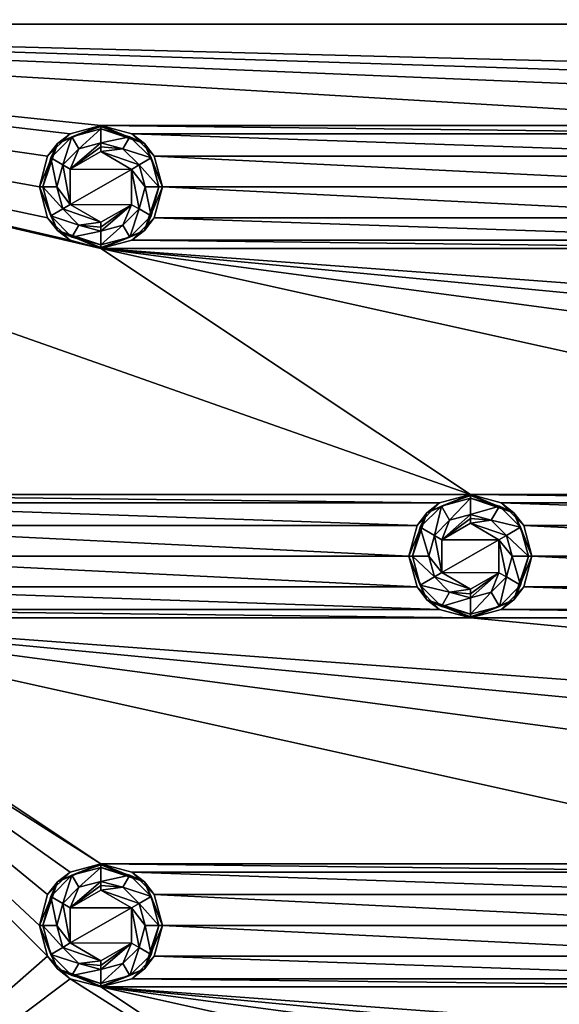
# Model space of a CAD drawing. Units: millimetres. Extents: x -99 to 99, y -150 to 150.
# Drawn here: x -63 to -41, y -78 to -38 of the extents above; entities that cross this region are included whole.
import ezdxf

# ---------------------------------------------------------------- set-up
doc = ezdxf.new("R2010")
doc.units = ezdxf.units.MM
doc.header["$LTSCALE"] = 21.359881
for name, color, linetype in [('172', 7, 'CONTINUOUS'), ('173', 7, 'CONTINUOUS'), ('174', 7, 'CONTINUOUS'), ('175', 7, 'CONTINUOUS'), ('176', 7, 'CONTINUOUS'), ('177', 7, 'CONTINUOUS'), ('178', 7, 'CONTINUOUS'), ('179', 7, 'CONTINUOUS'), ('180', 7, 'CONTINUOUS'), ('451', 7, 'CONTINUOUS'), ('452', 7, 'CONTINUOUS'), ('453', 7, 'CONTINUOUS'), ('454', 7, 'CONTINUOUS'), ('455', 7, 'CONTINUOUS'), ('456', 7, 'CONTINUOUS'), ('457', 7, 'CONTINUOUS'), ('458', 7, 'CONTINUOUS'), ('459', 7, 'CONTINUOUS'), ('460', 7, 'CONTINUOUS'), ('461', 7, 'CONTINUOUS'), ('462', 7, 'CONTINUOUS'), ('463', 7, 'CONTINUOUS'), ('464', 7, 'CONTINUOUS'), ('465', 7, 'CONTINUOUS'), ('466', 7, 'CONTINUOUS'), ('467', 7, 'CONTINUOUS'), ('468', 7, 'CONTINUOUS'), ('811', 7, 'CONTINUOUS'), ('832', 7, 'CONTINUOUS')]:
    doc.layers.add(name, color=color, linetype=linetype)

msp = doc.modelspace()

# ---------------------------------------------------------------- linework, layer by layer
at = {"layer": '172', "linetype": 'Continuous'}
for points in [[(-46.25, -57.836, -0.5), (-45, -57.5, -0.5), (-46.768, -58.232, -1.736), (-46.25, -57.836, -0.5)], [(-46.768, -58.232, -1.736), (-45, -57.5, -0.5), (-45, -57.5, -1.736), (-46.768, -58.232, -1.736)], [(-47.165, -58.75, -0.5), (-46.25, -57.836, -0.5), (-46.768, -58.232, -1.736), (-47.165, -58.75, -0.5)], [(-47.5, -60, -1.736), (-47.165, -58.75, -0.5), (-46.768, -58.232, -1.736), (-47.5, -60, -1.736)], [(-47.499, -60, -0.5), (-47.165, -58.75, -0.5), (-47.5, -60, -1.736), (-47.499, -60, -0.5)], [(-46.768, -61.768, -1.736), (-47.499, -60, -0.5), (-47.5, -60, -1.736), (-46.768, -61.768, -1.736)], [(-47.165, -61.25, -0.5), (-47.499, -60, -0.5), (-46.768, -61.768, -1.736), (-47.165, -61.25, -0.5)], [(-46.25, -62.164, -0.5), (-47.165, -61.25, -0.5), (-46.768, -61.768, -1.736), (-46.25, -62.164, -0.5)], [(-45, -62.5, -1.736), (-46.25, -62.164, -0.5), (-46.768, -61.768, -1.736), (-45, -62.5, -1.736)], [(-45, -62.5, -0.5), (-46.25, -62.164, -0.5), (-45, -62.5, -1.736), (-45, -62.5, -0.5)]]:
    msp.add_3dface(points, dxfattribs=at)
at = {"layer": '173', "linetype": 'Continuous'}
for points in [[(-45, -57.5, -0.5), (-43.75, -57.836, -0.5), (-45, -57.5, -1.736), (-45, -57.5, -0.5)], [(-45, -57.5, -1.736), (-43.75, -57.836, -0.5), (-43.232, -58.232, -1.736), (-45, -57.5, -1.736)], [(-43.75, -57.836, -0.5), (-42.835, -58.75, -0.5), (-43.232, -58.232, -1.736), (-43.75, -57.836, -0.5)], [(-42.835, -58.75, -0.5), (-42.501, -60, -0.5), (-43.232, -58.232, -1.736), (-42.835, -58.75, -0.5)], [(-43.232, -58.232, -1.736), (-42.501, -60, -0.5), (-42.5, -60, -1.736), (-43.232, -58.232, -1.736)], [(-42.5, -60, -1.736), (-42.835, -61.25, -0.5), (-43.232, -61.768, -1.736), (-42.5, -60, -1.736)], [(-42.501, -60, -0.5), (-42.835, -61.25, -0.5), (-42.5, -60, -1.736), (-42.501, -60, -0.5)], [(-42.835, -61.25, -0.5), (-43.75, -62.164, -0.5), (-43.232, -61.768, -1.736), (-42.835, -61.25, -0.5)], [(-43.75, -62.164, -0.5), (-45, -62.5, -0.5), (-43.232, -61.768, -1.736), (-43.75, -62.164, -0.5)], [(-45, -62.5, -0.5), (-45, -62.5, -1.736), (-43.232, -61.768, -1.736), (-45, -62.5, -0.5)]]:
    msp.add_3dface(points, dxfattribs=at)
at = {"layer": '174', "linetype": 'Continuous'}
for points in [[(-45, -57.5, -1.736), (-43.232, -58.232, -1.736), (-45, -57.538, -1.928), (-45, -57.5, -1.736)], [(-45, -57.538, -1.928), (-43.232, -58.232, -1.736), (-45, -57.646, -2.09), (-45, -57.538, -1.928)], [(-45, -57.646, -2.09), (-43.232, -58.232, -1.736), (-43.823, -57.962, -2.09), (-45, -57.646, -2.09)], [(-43.823, -57.962, -2.09), (-43.232, -58.232, -1.736), (-42.962, -58.823, -2.09), (-43.823, -57.962, -2.09)], [(-43.232, -58.232, -1.736), (-42.5, -60, -1.736), (-42.962, -58.823, -2.09), (-43.232, -58.232, -1.736)], [(-42.962, -58.823, -2.09), (-42.5, -60, -1.736), (-42.646, -60, -2.09), (-42.962, -58.823, -2.09)], [(-42.5, -60, -1.736), (-43.232, -61.768, -1.736), (-42.646, -60, -2.09), (-42.5, -60, -1.736)], [(-42.646, -60, -2.09), (-43.232, -61.768, -1.736), (-42.962, -61.177, -2.09), (-42.646, -60, -2.09)], [(-42.962, -61.177, -2.09), (-43.232, -61.768, -1.736), (-43.823, -62.038, -2.09), (-42.962, -61.177, -2.09)], [(-43.232, -61.768, -1.736), (-45, -62.5, -1.736), (-43.823, -62.038, -2.09), (-43.232, -61.768, -1.736)], [(-43.823, -62.038, -2.09), (-45, -62.5, -1.736), (-45, -62.462, -1.928), (-43.823, -62.038, -2.09)], [(-45, -62.354, -2.09), (-43.823, -62.038, -2.09), (-45, -62.462, -1.928), (-45, -62.354, -2.09)]]:
    msp.add_3dface(points, dxfattribs=at)
at = {"layer": '175', "linetype": 'Continuous'}
for points in [[(-46.768, -58.232, -1.736), (-45, -57.5, -1.736), (-46.177, -57.962, -2.09), (-46.768, -58.232, -1.736)], [(-45, -57.5, -1.736), (-45, -57.538, -1.928), (-46.177, -57.962, -2.09), (-45, -57.5, -1.736)], [(-45, -57.538, -1.928), (-45, -57.646, -2.09), (-46.177, -57.962, -2.09), (-45, -57.538, -1.928)], [(-47.038, -58.823, -2.09), (-46.768, -58.232, -1.736), (-46.177, -57.962, -2.09), (-47.038, -58.823, -2.09)], [(-47.5, -60, -1.736), (-46.768, -58.232, -1.736), (-47.354, -60, -2.09), (-47.5, -60, -1.736)], [(-47.354, -60, -2.09), (-46.768, -58.232, -1.736), (-47.038, -58.823, -2.09), (-47.354, -60, -2.09)], [(-46.768, -61.768, -1.736), (-47.5, -60, -1.736), (-47.038, -61.177, -2.09), (-46.768, -61.768, -1.736)], [(-47.038, -61.177, -2.09), (-47.5, -60, -1.736), (-47.354, -60, -2.09), (-47.038, -61.177, -2.09)], [(-46.177, -62.038, -2.09), (-46.768, -61.768, -1.736), (-47.038, -61.177, -2.09), (-46.177, -62.038, -2.09)], [(-45, -62.5, -1.736), (-46.768, -61.768, -1.736), (-45, -62.462, -1.928), (-45, -62.5, -1.736)], [(-46.768, -61.768, -1.736), (-45, -62.354, -2.09), (-45, -62.462, -1.928), (-46.768, -61.768, -1.736)], [(-45, -62.354, -2.09), (-46.768, -61.768, -1.736), (-46.177, -62.038, -2.09), (-45, -62.354, -2.09)]]:
    msp.add_3dface(points, dxfattribs=at)
at = {"layer": '176', "linetype": 'Continuous'}
for points in [[(-47.038, -58.823, -2.09), (-46.177, -57.962, -2.09), (-46.463, -59.155, -2.754), (-47.038, -58.823, -2.09)], [(-46.463, -59.155, -2.754), (-46.177, -57.962, -2.09), (-45.845, -58.537, -2.754), (-46.463, -59.155, -2.754)], [(-46.177, -57.962, -2.09), (-45, -57.646, -2.09), (-45.845, -58.537, -2.754), (-46.177, -57.962, -2.09)], [(-45.845, -58.537, -2.754), (-45, -57.646, -2.09), (-45, -58.31, -2.754), (-45.845, -58.537, -2.754)], [(-47.354, -60, -2.09), (-47.038, -58.823, -2.09), (-46.69, -60, -2.754), (-47.354, -60, -2.09)], [(-46.69, -60, -2.754), (-47.038, -58.823, -2.09), (-46.463, -59.155, -2.754), (-46.69, -60, -2.754)], [(-47.038, -61.177, -2.09), (-47.354, -60, -2.09), (-46.463, -60.845, -2.754), (-47.038, -61.177, -2.09)], [(-46.463, -60.845, -2.754), (-47.354, -60, -2.09), (-46.69, -60, -2.754), (-46.463, -60.845, -2.754)], [(-45.845, -61.463, -2.754), (-47.038, -61.177, -2.09), (-46.463, -60.845, -2.754), (-45.845, -61.463, -2.754)], [(-46.177, -62.038, -2.09), (-47.038, -61.177, -2.09), (-45.845, -61.463, -2.754), (-46.177, -62.038, -2.09)], [(-45, -61.69, -2.754), (-46.177, -62.038, -2.09), (-45.845, -61.463, -2.754), (-45, -61.69, -2.754)], [(-45, -62.354, -2.09), (-46.177, -62.038, -2.09), (-45, -61.69, -2.754), (-45, -62.354, -2.09)]]:
    msp.add_3dface(points, dxfattribs=at)
at = {"layer": '177', "linetype": 'Continuous'}
for points in [[(-45, -57.646, -2.09), (-43.823, -57.962, -2.09), (-45, -58.31, -2.754), (-45, -57.646, -2.09)], [(-45, -58.31, -2.754), (-43.823, -57.962, -2.09), (-44.155, -58.537, -2.754), (-45, -58.31, -2.754)], [(-43.823, -57.962, -2.09), (-42.962, -58.823, -2.09), (-44.155, -58.537, -2.754), (-43.823, -57.962, -2.09)], [(-44.155, -58.537, -2.754), (-42.962, -58.823, -2.09), (-43.537, -59.155, -2.754), (-44.155, -58.537, -2.754)], [(-42.962, -58.823, -2.09), (-42.646, -60, -2.09), (-43.537, -59.155, -2.754), (-42.962, -58.823, -2.09)], [(-43.537, -59.155, -2.754), (-42.646, -60, -2.09), (-43.31, -60, -2.754), (-43.537, -59.155, -2.754)], [(-43.31, -60, -2.754), (-42.962, -61.177, -2.09), (-43.537, -60.845, -2.754), (-43.31, -60, -2.754)], [(-42.646, -60, -2.09), (-42.962, -61.177, -2.09), (-43.31, -60, -2.754), (-42.646, -60, -2.09)], [(-43.537, -60.845, -2.754), (-43.823, -62.038, -2.09), (-44.155, -61.463, -2.754), (-43.537, -60.845, -2.754)], [(-42.962, -61.177, -2.09), (-43.823, -62.038, -2.09), (-43.537, -60.845, -2.754), (-42.962, -61.177, -2.09)], [(-43.823, -62.038, -2.09), (-45, -62.354, -2.09), (-44.155, -61.463, -2.754), (-43.823, -62.038, -2.09)], [(-45, -62.354, -2.09), (-45, -61.69, -2.754), (-44.155, -61.463, -2.754), (-45, -62.354, -2.09)]]:
    msp.add_3dface(points, dxfattribs=at)
at = {"layer": '178', "linetype": 'Continuous'}
for points in [[(-45, -58.31, -2.754), (-44.155, -58.537, -2.754), (-45, -58.472, -2.862), (-45, -58.31, -2.754)], [(-45, -58.472, -2.862), (-44.155, -58.537, -2.754), (-45, -58.664, -2.9), (-45, -58.472, -2.862)], [(-44.155, -58.537, -2.754), (-43.537, -59.155, -2.754), (-45, -58.664, -2.9), (-44.155, -58.537, -2.754)], [(-45, -58.664, -2.9), (-43.537, -59.155, -2.754), (-43.839, -59.339, -2.9), (-45, -58.664, -2.9)], [(-43.537, -59.155, -2.754), (-43.31, -60, -2.754), (-43.839, -59.339, -2.9), (-43.537, -59.155, -2.754)], [(-43.839, -59.339, -2.9), (-43.537, -60.845, -2.754), (-43.844, -60.67, -2.9), (-43.839, -59.339, -2.9)], [(-43.31, -60, -2.754), (-43.537, -60.845, -2.754), (-43.839, -59.339, -2.9), (-43.31, -60, -2.754)], [(-44.155, -61.463, -2.754), (-45, -61.69, -2.754), (-43.844, -60.67, -2.9), (-44.155, -61.463, -2.754)], [(-43.844, -60.67, -2.9), (-45, -61.69, -2.754), (-45, -61.528, -2.862), (-43.844, -60.67, -2.9)], [(-45, -61.336, -2.9), (-43.844, -60.67, -2.9), (-45, -61.528, -2.862), (-45, -61.336, -2.9)], [(-43.537, -60.845, -2.754), (-44.155, -61.463, -2.754), (-43.844, -60.67, -2.9), (-43.537, -60.845, -2.754)]]:
    msp.add_3dface(points, dxfattribs=at)
at = {"layer": '179', "linetype": 'Continuous'}
for points in [[(-45.845, -58.537, -2.754), (-45, -58.31, -2.754), (-46.156, -59.33, -2.9), (-45.845, -58.537, -2.754)], [(-45, -58.31, -2.754), (-45, -58.472, -2.862), (-46.156, -59.33, -2.9), (-45, -58.31, -2.754)], [(-46.463, -59.155, -2.754), (-45.845, -58.537, -2.754), (-46.156, -59.33, -2.9), (-46.463, -59.155, -2.754)], [(-45, -58.472, -2.862), (-45, -58.664, -2.9), (-46.156, -59.33, -2.9), (-45, -58.472, -2.862)], [(-46.69, -60, -2.754), (-46.463, -59.155, -2.754), (-46.161, -60.661, -2.9), (-46.69, -60, -2.754)], [(-46.161, -60.661, -2.9), (-46.463, -59.155, -2.754), (-46.156, -59.33, -2.9), (-46.161, -60.661, -2.9)], [(-46.463, -60.845, -2.754), (-46.69, -60, -2.754), (-46.161, -60.661, -2.9), (-46.463, -60.845, -2.754)], [(-45, -61.336, -2.9), (-46.463, -60.845, -2.754), (-46.161, -60.661, -2.9), (-45, -61.336, -2.9)], [(-45.845, -61.463, -2.754), (-46.463, -60.845, -2.754), (-45, -61.336, -2.9), (-45.845, -61.463, -2.754)], [(-45.845, -61.463, -2.754), (-45, -61.336, -2.9), (-45, -61.528, -2.862), (-45.845, -61.463, -2.754)], [(-45, -61.69, -2.754), (-45.845, -61.463, -2.754), (-45, -61.528, -2.862), (-45, -61.69, -2.754)]]:
    msp.add_3dface(points, dxfattribs=at)
at = {"layer": '180', "linetype": 'Continuous'}
for points in [[(-45, -58.664, -2.9), (-43.839, -59.339, -2.9), (-46.156, -59.33, -2.9), (-45, -58.664, -2.9)], [(-43.839, -59.339, -2.9), (-46.161, -60.661, -2.9), (-46.156, -59.33, -2.9), (-43.839, -59.339, -2.9)], [(-43.839, -59.339, -2.9), (-43.844, -60.67, -2.9), (-46.161, -60.661, -2.9), (-43.839, -59.339, -2.9)], [(-43.844, -60.67, -2.9), (-45, -61.336, -2.9), (-46.161, -60.661, -2.9), (-43.844, -60.67, -2.9)]]:
    msp.add_3dface(points, dxfattribs=at)
at = {"layer": '451', "linetype": 'Continuous'}
for points in [[(-61.25, -42.836, -0.5), (-60, -42.5, -0.5), (-61.768, -43.232, -1.837), (-61.25, -42.836, -0.5)], [(-61.768, -43.232, -1.837), (-60, -42.5, -0.5), (-60, -42.5, -1.837), (-61.768, -43.232, -1.837)], [(-62.165, -43.75, -0.5), (-61.25, -42.836, -0.5), (-61.768, -43.232, -1.837), (-62.165, -43.75, -0.5)], [(-62.5, -45, -1.837), (-62.165, -43.75, -0.5), (-61.768, -43.232, -1.837), (-62.5, -45, -1.837)], [(-62.499, -45, -0.5), (-62.165, -43.75, -0.5), (-62.5, -45, -1.837), (-62.499, -45, -0.5)], [(-61.768, -46.768, -1.837), (-62.499, -45, -0.5), (-62.5, -45, -1.837), (-61.768, -46.768, -1.837)], [(-62.165, -46.25, -0.5), (-62.499, -45, -0.5), (-61.768, -46.768, -1.837), (-62.165, -46.25, -0.5)], [(-61.25, -47.164, -0.5), (-62.165, -46.25, -0.5), (-61.768, -46.768, -1.837), (-61.25, -47.164, -0.5)], [(-60, -47.5, -1.837), (-61.25, -47.164, -0.5), (-61.768, -46.768, -1.837), (-60, -47.5, -1.837)], [(-60, -47.5, -0.5), (-61.25, -47.164, -0.5), (-60, -47.5, -1.837), (-60, -47.5, -0.5)]]:
    msp.add_3dface(points, dxfattribs=at)
at = {"layer": '452', "linetype": 'Continuous'}
for points in [[(-60, -42.5, -0.5), (-58.75, -42.836, -0.5), (-60, -42.5, -1.837), (-60, -42.5, -0.5)], [(-60, -42.5, -1.837), (-58.75, -42.836, -0.5), (-58.232, -43.232, -1.837), (-60, -42.5, -1.837)], [(-58.75, -42.836, -0.5), (-57.835, -43.75, -0.5), (-58.232, -43.232, -1.837), (-58.75, -42.836, -0.5)], [(-57.835, -43.75, -0.5), (-57.501, -45, -0.5), (-58.232, -43.232, -1.837), (-57.835, -43.75, -0.5)], [(-58.232, -43.232, -1.837), (-57.501, -45, -0.5), (-57.5, -45, -1.837), (-58.232, -43.232, -1.837)], [(-57.5, -45, -1.837), (-57.835, -46.25, -0.5), (-58.232, -46.768, -1.837), (-57.5, -45, -1.837)], [(-57.501, -45, -0.5), (-57.835, -46.25, -0.5), (-57.5, -45, -1.837), (-57.501, -45, -0.5)], [(-57.835, -46.25, -0.5), (-58.75, -47.164, -0.5), (-58.232, -46.768, -1.837), (-57.835, -46.25, -0.5)], [(-58.75, -47.164, -0.5), (-60, -47.5, -0.5), (-58.232, -46.768, -1.837), (-58.75, -47.164, -0.5)], [(-60, -47.5, -0.5), (-60, -47.5, -1.837), (-58.232, -46.768, -1.837), (-60, -47.5, -0.5)]]:
    msp.add_3dface(points, dxfattribs=at)
at = {"layer": '453', "linetype": 'Continuous'}
for points in [[(-60, -42.5, -1.837), (-58.232, -43.232, -1.837), (-60, -42.538, -2.029), (-60, -42.5, -1.837)], [(-60, -42.538, -2.029), (-58.232, -43.232, -1.837), (-60, -42.646, -2.191), (-60, -42.538, -2.029)], [(-60, -42.646, -2.191), (-58.232, -43.232, -1.837), (-58.823, -42.962, -2.191), (-60, -42.646, -2.191)], [(-58.823, -42.962, -2.191), (-58.232, -43.232, -1.837), (-57.962, -43.823, -2.191), (-58.823, -42.962, -2.191)], [(-58.232, -43.232, -1.837), (-57.5, -45, -1.837), (-57.962, -43.823, -2.191), (-58.232, -43.232, -1.837)], [(-57.962, -43.823, -2.191), (-57.5, -45, -1.837), (-57.646, -45, -2.191), (-57.962, -43.823, -2.191)], [(-57.5, -45, -1.837), (-58.232, -46.768, -1.837), (-57.646, -45, -2.191), (-57.5, -45, -1.837)], [(-57.646, -45, -2.191), (-58.232, -46.768, -1.837), (-57.962, -46.177, -2.191), (-57.646, -45, -2.191)], [(-57.962, -46.177, -2.191), (-58.232, -46.768, -1.837), (-58.823, -47.038, -2.191), (-57.962, -46.177, -2.191)], [(-58.232, -46.768, -1.837), (-60, -47.5, -1.837), (-58.823, -47.038, -2.191), (-58.232, -46.768, -1.837)], [(-58.823, -47.038, -2.191), (-60, -47.5, -1.837), (-60, -47.462, -2.029), (-58.823, -47.038, -2.191)], [(-60, -47.354, -2.191), (-58.823, -47.038, -2.191), (-60, -47.462, -2.029), (-60, -47.354, -2.191)]]:
    msp.add_3dface(points, dxfattribs=at)
at = {"layer": '454', "linetype": 'Continuous'}
for points in [[(-61.768, -43.232, -1.837), (-60, -42.5, -1.837), (-61.177, -42.962, -2.191), (-61.768, -43.232, -1.837)], [(-60, -42.5, -1.837), (-60, -42.538, -2.029), (-61.177, -42.962, -2.191), (-60, -42.5, -1.837)], [(-60, -42.538, -2.029), (-60, -42.646, -2.191), (-61.177, -42.962, -2.191), (-60, -42.538, -2.029)], [(-62.038, -43.823, -2.191), (-61.768, -43.232, -1.837), (-61.177, -42.962, -2.191), (-62.038, -43.823, -2.191)], [(-62.5, -45, -1.837), (-61.768, -43.232, -1.837), (-62.354, -45, -2.191), (-62.5, -45, -1.837)], [(-62.354, -45, -2.191), (-61.768, -43.232, -1.837), (-62.038, -43.823, -2.191), (-62.354, -45, -2.191)], [(-61.768, -46.768, -1.837), (-62.5, -45, -1.837), (-62.038, -46.177, -2.191), (-61.768, -46.768, -1.837)], [(-62.038, -46.177, -2.191), (-62.5, -45, -1.837), (-62.354, -45, -2.191), (-62.038, -46.177, -2.191)], [(-61.177, -47.038, -2.191), (-61.768, -46.768, -1.837), (-62.038, -46.177, -2.191), (-61.177, -47.038, -2.191)], [(-60, -47.5, -1.837), (-61.768, -46.768, -1.837), (-60, -47.462, -2.029), (-60, -47.5, -1.837)], [(-61.768, -46.768, -1.837), (-60, -47.354, -2.191), (-60, -47.462, -2.029), (-61.768, -46.768, -1.837)], [(-60, -47.354, -2.191), (-61.768, -46.768, -1.837), (-61.177, -47.038, -2.191), (-60, -47.354, -2.191)]]:
    msp.add_3dface(points, dxfattribs=at)
at = {"layer": '455', "linetype": 'Continuous'}
for points in [[(-61.177, -42.962, -2.191), (-60, -42.646, -2.191), (-60.895, -43.449, -2.754), (-61.177, -42.962, -2.191)], [(-60.895, -43.449, -2.754), (-60, -42.646, -2.191), (-60, -43.209, -2.754), (-60.895, -43.449, -2.754)], [(-62.038, -43.823, -2.191), (-61.177, -42.962, -2.191), (-61.551, -44.105, -2.754), (-62.038, -43.823, -2.191)], [(-61.551, -44.105, -2.754), (-61.177, -42.962, -2.191), (-60.895, -43.449, -2.754), (-61.551, -44.105, -2.754)], [(-62.354, -45, -2.191), (-62.038, -43.823, -2.191), (-61.791, -45, -2.754), (-62.354, -45, -2.191)], [(-61.791, -45, -2.754), (-62.038, -43.823, -2.191), (-61.551, -44.105, -2.754), (-61.791, -45, -2.754)], [(-62.038, -46.177, -2.191), (-62.354, -45, -2.191), (-61.551, -45.895, -2.754), (-62.038, -46.177, -2.191)], [(-61.551, -45.895, -2.754), (-62.354, -45, -2.191), (-61.791, -45, -2.754), (-61.551, -45.895, -2.754)], [(-60.895, -46.551, -2.754), (-62.038, -46.177, -2.191), (-61.551, -45.895, -2.754), (-60.895, -46.551, -2.754)], [(-61.177, -47.038, -2.191), (-62.038, -46.177, -2.191), (-60.895, -46.551, -2.754), (-61.177, -47.038, -2.191)], [(-60, -46.791, -2.754), (-61.177, -47.038, -2.191), (-60.895, -46.551, -2.754), (-60, -46.791, -2.754)], [(-60, -47.354, -2.191), (-61.177, -47.038, -2.191), (-60, -46.791, -2.754), (-60, -47.354, -2.191)]]:
    msp.add_3dface(points, dxfattribs=at)
at = {"layer": '456', "linetype": 'Continuous'}
for points in [[(-60, -42.646, -2.191), (-58.823, -42.962, -2.191), (-60, -43.209, -2.754), (-60, -42.646, -2.191)], [(-60, -43.209, -2.754), (-58.823, -42.962, -2.191), (-59.105, -43.449, -2.754), (-60, -43.209, -2.754)], [(-58.823, -42.962, -2.191), (-57.962, -43.823, -2.191), (-59.105, -43.449, -2.754), (-58.823, -42.962, -2.191)], [(-59.105, -43.449, -2.754), (-57.962, -43.823, -2.191), (-58.449, -44.105, -2.754), (-59.105, -43.449, -2.754)], [(-57.962, -43.823, -2.191), (-57.646, -45, -2.191), (-58.449, -44.105, -2.754), (-57.962, -43.823, -2.191)], [(-58.449, -44.105, -2.754), (-57.646, -45, -2.191), (-58.209, -45, -2.754), (-58.449, -44.105, -2.754)], [(-58.209, -45, -2.754), (-57.962, -46.177, -2.191), (-58.449, -45.895, -2.754), (-58.209, -45, -2.754)], [(-57.646, -45, -2.191), (-57.962, -46.177, -2.191), (-58.209, -45, -2.754), (-57.646, -45, -2.191)], [(-58.449, -45.895, -2.754), (-58.823, -47.038, -2.191), (-59.105, -46.551, -2.754), (-58.449, -45.895, -2.754)], [(-57.962, -46.177, -2.191), (-58.823, -47.038, -2.191), (-58.449, -45.895, -2.754), (-57.962, -46.177, -2.191)], [(-58.823, -47.038, -2.191), (-60, -47.354, -2.191), (-59.105, -46.551, -2.754), (-58.823, -47.038, -2.191)], [(-60, -47.354, -2.191), (-60, -46.791, -2.754), (-59.105, -46.551, -2.754), (-60, -47.354, -2.191)]]:
    msp.add_3dface(points, dxfattribs=at)
at = {"layer": '457', "linetype": 'Continuous'}
for points in [[(-60, -43.209, -2.754), (-59.105, -43.449, -2.754), (-60, -43.371, -2.862), (-60, -43.209, -2.754)], [(-60, -43.371, -2.862), (-59.105, -43.449, -2.754), (-60, -43.563, -2.9), (-60, -43.371, -2.862)], [(-59.105, -43.449, -2.754), (-58.449, -44.105, -2.754), (-60, -43.563, -2.9), (-59.105, -43.449, -2.754)], [(-60, -43.563, -2.9), (-58.449, -44.105, -2.754), (-58.752, -44.289, -2.9), (-60, -43.563, -2.9)], [(-58.752, -44.289, -2.9), (-58.449, -45.895, -2.754), (-58.757, -45.721, -2.9), (-58.752, -44.289, -2.9)], [(-58.449, -44.105, -2.754), (-58.209, -45, -2.754), (-58.752, -44.289, -2.9), (-58.449, -44.105, -2.754)], [(-58.209, -45, -2.754), (-58.449, -45.895, -2.754), (-58.752, -44.289, -2.9), (-58.209, -45, -2.754)], [(-59.105, -46.551, -2.754), (-60, -46.791, -2.754), (-58.757, -45.721, -2.9), (-59.105, -46.551, -2.754)], [(-58.757, -45.721, -2.9), (-60, -46.791, -2.754), (-60, -46.629, -2.862), (-58.757, -45.721, -2.9)], [(-60, -46.437, -2.9), (-58.757, -45.721, -2.9), (-60, -46.629, -2.862), (-60, -46.437, -2.9)], [(-58.449, -45.895, -2.754), (-59.105, -46.551, -2.754), (-58.757, -45.721, -2.9), (-58.449, -45.895, -2.754)]]:
    msp.add_3dface(points, dxfattribs=at)
at = {"layer": '458', "linetype": 'Continuous'}
for points in [[(-61.551, -44.105, -2.754), (-60.895, -43.449, -2.754), (-61.243, -44.279, -2.9), (-61.551, -44.105, -2.754)], [(-60.895, -43.449, -2.754), (-60, -43.209, -2.754), (-61.243, -44.279, -2.9), (-60.895, -43.449, -2.754)], [(-60, -43.209, -2.754), (-60, -43.371, -2.862), (-61.243, -44.279, -2.9), (-60, -43.209, -2.754)], [(-60, -43.371, -2.862), (-60, -43.563, -2.9), (-61.243, -44.279, -2.9), (-60, -43.371, -2.862)], [(-61.791, -45, -2.754), (-61.551, -44.105, -2.754), (-61.248, -45.711, -2.9), (-61.791, -45, -2.754)], [(-61.248, -45.711, -2.9), (-61.551, -44.105, -2.754), (-61.243, -44.279, -2.9), (-61.248, -45.711, -2.9)], [(-61.551, -45.895, -2.754), (-61.791, -45, -2.754), (-61.248, -45.711, -2.9), (-61.551, -45.895, -2.754)], [(-60, -46.437, -2.9), (-61.551, -45.895, -2.754), (-61.248, -45.711, -2.9), (-60, -46.437, -2.9)], [(-60.895, -46.551, -2.754), (-61.551, -45.895, -2.754), (-60, -46.437, -2.9), (-60.895, -46.551, -2.754)], [(-60.895, -46.551, -2.754), (-60, -46.437, -2.9), (-60, -46.629, -2.862), (-60.895, -46.551, -2.754)], [(-60, -46.791, -2.754), (-60.895, -46.551, -2.754), (-60, -46.629, -2.862), (-60, -46.791, -2.754)]]:
    msp.add_3dface(points, dxfattribs=at)
at = {"layer": '459', "linetype": 'Continuous'}
for points in [[(-60, -43.563, -2.9), (-58.752, -44.289, -2.9), (-61.243, -44.279, -2.9), (-60, -43.563, -2.9)], [(-58.752, -44.289, -2.9), (-61.248, -45.711, -2.9), (-61.243, -44.279, -2.9), (-58.752, -44.289, -2.9)], [(-58.752, -44.289, -2.9), (-58.757, -45.721, -2.9), (-61.248, -45.711, -2.9), (-58.752, -44.289, -2.9)], [(-58.757, -45.721, -2.9), (-60, -46.437, -2.9), (-61.248, -45.711, -2.9), (-58.757, -45.721, -2.9)]]:
    msp.add_3dface(points, dxfattribs=at)
at = {"layer": '460', "linetype": 'Continuous'}
for points in [[(-61.25, -72.836, -0.5), (-60, -72.5, -0.5), (-61.768, -73.232, -1.837), (-61.25, -72.836, -0.5)], [(-61.768, -73.232, -1.837), (-60, -72.5, -0.5), (-60, -72.5, -1.837), (-61.768, -73.232, -1.837)], [(-62.165, -73.75, -0.5), (-61.25, -72.836, -0.5), (-61.768, -73.232, -1.837), (-62.165, -73.75, -0.5)], [(-62.5, -75, -1.837), (-62.165, -73.75, -0.5), (-61.768, -73.232, -1.837), (-62.5, -75, -1.837)], [(-62.499, -75, -0.5), (-62.165, -73.75, -0.5), (-62.5, -75, -1.837), (-62.499, -75, -0.5)], [(-61.768, -76.768, -1.837), (-62.499, -75, -0.5), (-62.5, -75, -1.837), (-61.768, -76.768, -1.837)], [(-62.165, -76.25, -0.5), (-62.499, -75, -0.5), (-61.768, -76.768, -1.837), (-62.165, -76.25, -0.5)], [(-61.25, -77.164, -0.5), (-62.165, -76.25, -0.5), (-61.768, -76.768, -1.837), (-61.25, -77.164, -0.5)], [(-60, -77.5, -1.837), (-61.25, -77.164, -0.5), (-61.768, -76.768, -1.837), (-60, -77.5, -1.837)], [(-60, -77.5, -0.5), (-61.25, -77.164, -0.5), (-60, -77.5, -1.837), (-60, -77.5, -0.5)]]:
    msp.add_3dface(points, dxfattribs=at)
at = {"layer": '461', "linetype": 'Continuous'}
for points in [[(-60, -72.5, -0.5), (-58.75, -72.836, -0.5), (-60, -72.5, -1.837), (-60, -72.5, -0.5)], [(-60, -72.5, -1.837), (-58.75, -72.836, -0.5), (-58.232, -73.232, -1.837), (-60, -72.5, -1.837)], [(-58.75, -72.836, -0.5), (-57.835, -73.75, -0.5), (-58.232, -73.232, -1.837), (-58.75, -72.836, -0.5)], [(-57.835, -73.75, -0.5), (-57.501, -75, -0.5), (-58.232, -73.232, -1.837), (-57.835, -73.75, -0.5)], [(-58.232, -73.232, -1.837), (-57.501, -75, -0.5), (-57.5, -75, -1.837), (-58.232, -73.232, -1.837)], [(-57.5, -75, -1.837), (-57.835, -76.25, -0.5), (-58.232, -76.768, -1.837), (-57.5, -75, -1.837)], [(-57.501, -75, -0.5), (-57.835, -76.25, -0.5), (-57.5, -75, -1.837), (-57.501, -75, -0.5)], [(-57.835, -76.25, -0.5), (-58.75, -77.164, -0.5), (-58.232, -76.768, -1.837), (-57.835, -76.25, -0.5)], [(-58.75, -77.164, -0.5), (-60, -77.5, -0.5), (-58.232, -76.768, -1.837), (-58.75, -77.164, -0.5)], [(-60, -77.5, -0.5), (-60, -77.5, -1.837), (-58.232, -76.768, -1.837), (-60, -77.5, -0.5)]]:
    msp.add_3dface(points, dxfattribs=at)
at = {"layer": '462', "linetype": 'Continuous'}
for points in [[(-60, -72.5, -1.837), (-58.232, -73.232, -1.837), (-60, -72.538, -2.029), (-60, -72.5, -1.837)], [(-60, -72.538, -2.029), (-58.232, -73.232, -1.837), (-60, -72.646, -2.191), (-60, -72.538, -2.029)], [(-60, -72.646, -2.191), (-58.232, -73.232, -1.837), (-58.823, -72.962, -2.191), (-60, -72.646, -2.191)], [(-58.823, -72.962, -2.191), (-58.232, -73.232, -1.837), (-57.962, -73.823, -2.191), (-58.823, -72.962, -2.191)], [(-58.232, -73.232, -1.837), (-57.5, -75, -1.837), (-57.962, -73.823, -2.191), (-58.232, -73.232, -1.837)], [(-57.962, -73.823, -2.191), (-57.5, -75, -1.837), (-57.646, -75, -2.191), (-57.962, -73.823, -2.191)], [(-57.5, -75, -1.837), (-58.232, -76.768, -1.837), (-57.646, -75, -2.191), (-57.5, -75, -1.837)], [(-57.646, -75, -2.191), (-58.232, -76.768, -1.837), (-57.962, -76.177, -2.191), (-57.646, -75, -2.191)], [(-57.962, -76.177, -2.191), (-58.232, -76.768, -1.837), (-58.823, -77.038, -2.191), (-57.962, -76.177, -2.191)], [(-58.232, -76.768, -1.837), (-60, -77.5, -1.837), (-58.823, -77.038, -2.191), (-58.232, -76.768, -1.837)], [(-58.823, -77.038, -2.191), (-60, -77.5, -1.837), (-60, -77.462, -2.029), (-58.823, -77.038, -2.191)], [(-60, -77.354, -2.191), (-58.823, -77.038, -2.191), (-60, -77.462, -2.029), (-60, -77.354, -2.191)]]:
    msp.add_3dface(points, dxfattribs=at)
at = {"layer": '463', "linetype": 'Continuous'}
for points in [[(-61.768, -73.232, -1.837), (-60, -72.5, -1.837), (-61.177, -72.962, -2.191), (-61.768, -73.232, -1.837)], [(-60, -72.5, -1.837), (-60, -72.538, -2.029), (-61.177, -72.962, -2.191), (-60, -72.5, -1.837)], [(-60, -72.538, -2.029), (-60, -72.646, -2.191), (-61.177, -72.962, -2.191), (-60, -72.538, -2.029)], [(-62.038, -73.823, -2.191), (-61.768, -73.232, -1.837), (-61.177, -72.962, -2.191), (-62.038, -73.823, -2.191)], [(-62.5, -75, -1.837), (-61.768, -73.232, -1.837), (-62.354, -75, -2.191), (-62.5, -75, -1.837)], [(-62.354, -75, -2.191), (-61.768, -73.232, -1.837), (-62.038, -73.823, -2.191), (-62.354, -75, -2.191)], [(-61.768, -76.768, -1.837), (-62.5, -75, -1.837), (-62.038, -76.177, -2.191), (-61.768, -76.768, -1.837)], [(-62.038, -76.177, -2.191), (-62.5, -75, -1.837), (-62.354, -75, -2.191), (-62.038, -76.177, -2.191)], [(-61.177, -77.038, -2.191), (-61.768, -76.768, -1.837), (-62.038, -76.177, -2.191), (-61.177, -77.038, -2.191)], [(-60, -77.5, -1.837), (-61.768, -76.768, -1.837), (-60, -77.462, -2.029), (-60, -77.5, -1.837)], [(-61.768, -76.768, -1.837), (-60, -77.354, -2.191), (-60, -77.462, -2.029), (-61.768, -76.768, -1.837)], [(-60, -77.354, -2.191), (-61.768, -76.768, -1.837), (-61.177, -77.038, -2.191), (-60, -77.354, -2.191)]]:
    msp.add_3dface(points, dxfattribs=at)
at = {"layer": '464', "linetype": 'Continuous'}
for points in [[(-61.177, -72.962, -2.191), (-60, -72.646, -2.191), (-60.895, -73.449, -2.754), (-61.177, -72.962, -2.191)], [(-60.895, -73.449, -2.754), (-60, -72.646, -2.191), (-60, -73.209, -2.754), (-60.895, -73.449, -2.754)], [(-62.038, -73.823, -2.191), (-61.177, -72.962, -2.191), (-61.551, -74.105, -2.754), (-62.038, -73.823, -2.191)], [(-61.551, -74.105, -2.754), (-61.177, -72.962, -2.191), (-60.895, -73.449, -2.754), (-61.551, -74.105, -2.754)], [(-62.354, -75, -2.191), (-62.038, -73.823, -2.191), (-61.791, -75, -2.754), (-62.354, -75, -2.191)], [(-61.791, -75, -2.754), (-62.038, -73.823, -2.191), (-61.551, -74.105, -2.754), (-61.791, -75, -2.754)], [(-62.038, -76.177, -2.191), (-62.354, -75, -2.191), (-61.551, -75.895, -2.754), (-62.038, -76.177, -2.191)], [(-61.551, -75.895, -2.754), (-62.354, -75, -2.191), (-61.791, -75, -2.754), (-61.551, -75.895, -2.754)], [(-60.895, -76.551, -2.754), (-62.038, -76.177, -2.191), (-61.551, -75.895, -2.754), (-60.895, -76.551, -2.754)], [(-61.177, -77.038, -2.191), (-62.038, -76.177, -2.191), (-60.895, -76.551, -2.754), (-61.177, -77.038, -2.191)], [(-60, -76.791, -2.754), (-61.177, -77.038, -2.191), (-60.895, -76.551, -2.754), (-60, -76.791, -2.754)], [(-60, -77.354, -2.191), (-61.177, -77.038, -2.191), (-60, -76.791, -2.754), (-60, -77.354, -2.191)]]:
    msp.add_3dface(points, dxfattribs=at)
at = {"layer": '465', "linetype": 'Continuous'}
for points in [[(-60, -72.646, -2.191), (-58.823, -72.962, -2.191), (-60, -73.209, -2.754), (-60, -72.646, -2.191)], [(-60, -73.209, -2.754), (-58.823, -72.962, -2.191), (-59.105, -73.449, -2.754), (-60, -73.209, -2.754)], [(-58.823, -72.962, -2.191), (-57.962, -73.823, -2.191), (-59.105, -73.449, -2.754), (-58.823, -72.962, -2.191)], [(-59.105, -73.449, -2.754), (-57.962, -73.823, -2.191), (-58.449, -74.105, -2.754), (-59.105, -73.449, -2.754)], [(-57.962, -73.823, -2.191), (-57.646, -75, -2.191), (-58.449, -74.105, -2.754), (-57.962, -73.823, -2.191)], [(-58.449, -74.105, -2.754), (-57.646, -75, -2.191), (-58.209, -75, -2.754), (-58.449, -74.105, -2.754)], [(-58.209, -75, -2.754), (-57.962, -76.177, -2.191), (-58.449, -75.895, -2.754), (-58.209, -75, -2.754)], [(-57.646, -75, -2.191), (-57.962, -76.177, -2.191), (-58.209, -75, -2.754), (-57.646, -75, -2.191)], [(-58.449, -75.895, -2.754), (-58.823, -77.038, -2.191), (-59.105, -76.551, -2.754), (-58.449, -75.895, -2.754)], [(-57.962, -76.177, -2.191), (-58.823, -77.038, -2.191), (-58.449, -75.895, -2.754), (-57.962, -76.177, -2.191)], [(-58.823, -77.038, -2.191), (-60, -77.354, -2.191), (-59.105, -76.551, -2.754), (-58.823, -77.038, -2.191)], [(-60, -77.354, -2.191), (-60, -76.791, -2.754), (-59.105, -76.551, -2.754), (-60, -77.354, -2.191)]]:
    msp.add_3dface(points, dxfattribs=at)
at = {"layer": '466', "linetype": 'Continuous'}
for points in [[(-60, -73.209, -2.754), (-59.105, -73.449, -2.754), (-60, -73.371, -2.862), (-60, -73.209, -2.754)], [(-60, -73.371, -2.862), (-59.105, -73.449, -2.754), (-60, -73.563, -2.9), (-60, -73.371, -2.862)], [(-59.105, -73.449, -2.754), (-58.449, -74.105, -2.754), (-60, -73.563, -2.9), (-59.105, -73.449, -2.754)], [(-60, -73.563, -2.9), (-58.449, -74.105, -2.754), (-58.752, -74.289, -2.9), (-60, -73.563, -2.9)], [(-58.752, -74.289, -2.9), (-58.449, -75.895, -2.754), (-58.757, -75.721, -2.9), (-58.752, -74.289, -2.9)], [(-58.449, -74.105, -2.754), (-58.209, -75, -2.754), (-58.752, -74.289, -2.9), (-58.449, -74.105, -2.754)], [(-58.209, -75, -2.754), (-58.449, -75.895, -2.754), (-58.752, -74.289, -2.9), (-58.209, -75, -2.754)], [(-59.105, -76.551, -2.754), (-60, -76.791, -2.754), (-58.757, -75.721, -2.9), (-59.105, -76.551, -2.754)], [(-58.757, -75.721, -2.9), (-60, -76.791, -2.754), (-60, -76.629, -2.862), (-58.757, -75.721, -2.9)], [(-60, -76.437, -2.9), (-58.757, -75.721, -2.9), (-60, -76.629, -2.862), (-60, -76.437, -2.9)], [(-58.449, -75.895, -2.754), (-59.105, -76.551, -2.754), (-58.757, -75.721, -2.9), (-58.449, -75.895, -2.754)]]:
    msp.add_3dface(points, dxfattribs=at)
at = {"layer": '467', "linetype": 'Continuous'}
for points in [[(-61.551, -74.105, -2.754), (-60.895, -73.449, -2.754), (-61.243, -74.279, -2.9), (-61.551, -74.105, -2.754)], [(-60.895, -73.449, -2.754), (-60, -73.209, -2.754), (-61.243, -74.279, -2.9), (-60.895, -73.449, -2.754)], [(-60, -73.209, -2.754), (-60, -73.371, -2.862), (-61.243, -74.279, -2.9), (-60, -73.209, -2.754)], [(-60, -73.371, -2.862), (-60, -73.563, -2.9), (-61.243, -74.279, -2.9), (-60, -73.371, -2.862)], [(-61.791, -75, -2.754), (-61.551, -74.105, -2.754), (-61.248, -75.711, -2.9), (-61.791, -75, -2.754)], [(-61.248, -75.711, -2.9), (-61.551, -74.105, -2.754), (-61.243, -74.279, -2.9), (-61.248, -75.711, -2.9)], [(-61.551, -75.895, -2.754), (-61.791, -75, -2.754), (-61.248, -75.711, -2.9), (-61.551, -75.895, -2.754)], [(-60, -76.437, -2.9), (-61.551, -75.895, -2.754), (-61.248, -75.711, -2.9), (-60, -76.437, -2.9)], [(-60.895, -76.551, -2.754), (-61.551, -75.895, -2.754), (-60, -76.437, -2.9), (-60.895, -76.551, -2.754)], [(-60.895, -76.551, -2.754), (-60, -76.437, -2.9), (-60, -76.629, -2.862), (-60.895, -76.551, -2.754)], [(-60, -76.791, -2.754), (-60.895, -76.551, -2.754), (-60, -76.629, -2.862), (-60, -76.791, -2.754)]]:
    msp.add_3dface(points, dxfattribs=at)
at = {"layer": '468', "linetype": 'Continuous'}
for points in [[(-60, -73.563, -2.9), (-58.752, -74.289, -2.9), (-61.243, -74.279, -2.9), (-60, -73.563, -2.9)], [(-58.752, -74.289, -2.9), (-61.248, -75.711, -2.9), (-61.243, -74.279, -2.9), (-58.752, -74.289, -2.9)], [(-58.752, -74.289, -2.9), (-58.757, -75.721, -2.9), (-61.248, -75.711, -2.9), (-58.752, -74.289, -2.9)], [(-58.757, -75.721, -2.9), (-60, -76.437, -2.9), (-61.248, -75.711, -2.9), (-58.757, -75.721, -2.9)]]:
    msp.add_3dface(points, dxfattribs=at)
at = {"layer": '811', "linetype": 'Continuous'}
for points in [[(99.21, -38.393, -0.5), (-99.21, -38.392, -0.5), (-75, -32.5, -0.5), (99.21, -38.393, -0.5)], [(-45, -32.5, -0.5), (99.21, -38.393, -0.5), (-75, -32.5, -0.5), (-45, -32.5, -0.5)], [(-15, -32.5, -0.5), (99.21, -38.393, -0.5), (-45, -32.5, -0.5), (-15, -32.5, -0.5)], [(-99.21, -38.392, -0.5), (99.21, -38.393, -0.5), (60, -42.5, -0.5), (-99.21, -38.392, -0.5)], [(-45, -57.5, -0.5), (-99.21, -38.392, -0.5), (-60, -47.5, -0.5), (-45, -57.5, -0.5)], [(-99.21, -38.392, -0.5), (-45, -57.5, -0.5), (-75, -57.5, -0.5), (-99.21, -38.392, -0.5)], [(-99.21, -38.392, -0.5), (60, -42.5, -0.5), (30, -42.5, -0.5), (-99.21, -38.392, -0.5)], [(-99.21, -38.392, -0.5), (30, -42.5, -0.5), (0, -42.5, -0.5), (-99.21, -38.392, -0.5)], [(-99.21, -38.392, -0.5), (0, -42.5, -0.5), (-30, -42.5, -0.5), (-99.21, -38.392, -0.5)], [(-99.21, -38.392, -0.5), (-30, -42.5, -0.5), (-60, -42.5, -0.5), (-99.21, -38.392, -0.5)], [(-60, -47.5, -0.5), (-99.21, -38.392, -0.5), (-61.25, -47.164, -0.5), (-60, -47.5, -0.5)], [(-61.25, -47.164, -0.5), (-99.21, -38.392, -0.5), (-62.165, -46.25, -0.5), (-61.25, -47.164, -0.5)], [(-62.165, -46.25, -0.5), (-99.21, -38.392, -0.5), (-62.499, -45, -0.5), (-62.165, -46.25, -0.5)], [(-62.499, -45, -0.5), (-99.21, -38.392, -0.5), (-62.165, -43.75, -0.5), (-62.499, -45, -0.5)], [(-62.165, -43.75, -0.5), (-99.21, -38.392, -0.5), (-61.25, -42.836, -0.5), (-62.165, -43.75, -0.5)], [(-61.25, -42.836, -0.5), (-99.21, -38.392, -0.5), (-60, -42.5, -0.5), (-61.25, -42.836, -0.5)], [(-30, -42.5, -0.5), (-31.25, -42.836, -0.5), (-60, -42.5, -0.5), (-30, -42.5, -0.5)], [(-60, -42.5, -0.5), (-31.25, -42.836, -0.5), (-58.75, -42.836, -0.5), (-60, -42.5, -0.5)], [(-31.25, -42.836, -0.5), (-32.165, -43.75, -0.5), (-58.75, -42.836, -0.5), (-31.25, -42.836, -0.5)], [(-58.75, -42.836, -0.5), (-32.165, -43.75, -0.5), (-57.835, -43.75, -0.5), (-58.75, -42.836, -0.5)], [(-32.165, -43.75, -0.5), (-32.499, -45, -0.5), (-57.835, -43.75, -0.5), (-32.165, -43.75, -0.5)], [(-57.835, -43.75, -0.5), (-32.499, -45, -0.5), (-57.501, -45, -0.5), (-57.835, -43.75, -0.5)], [(-57.501, -45, -0.5), (-32.165, -46.25, -0.5), (-57.835, -46.25, -0.5), (-57.501, -45, -0.5)], [(-32.499, -45, -0.5), (-32.165, -46.25, -0.5), (-57.501, -45, -0.5), (-32.499, -45, -0.5)], [(-57.835, -46.25, -0.5), (-31.25, -47.164, -0.5), (-58.75, -47.164, -0.5), (-57.835, -46.25, -0.5)], [(-32.165, -46.25, -0.5), (-31.25, -47.164, -0.5), (-57.835, -46.25, -0.5), (-32.165, -46.25, -0.5)], [(-30, -47.5, -0.5), (-60, -47.5, -0.5), (-58.75, -47.164, -0.5), (-30, -47.5, -0.5)], [(-31.25, -47.164, -0.5), (-30, -47.5, -0.5), (-58.75, -47.164, -0.5), (-31.25, -47.164, -0.5)], [(75, -57.5, -0.5), (45, -57.5, -0.5), (-60, -47.5, -0.5), (75, -57.5, -0.5)], [(-30, -47.5, -0.5), (75, -57.5, -0.5), (-60, -47.5, -0.5), (-30, -47.5, -0.5)], [(45, -57.5, -0.5), (15, -57.5, -0.5), (-60, -47.5, -0.5), (45, -57.5, -0.5)], [(15, -57.5, -0.5), (-15, -57.5, -0.5), (-60, -47.5, -0.5), (15, -57.5, -0.5)], [(-15, -57.5, -0.5), (-45, -57.5, -0.5), (-60, -47.5, -0.5), (-15, -57.5, -0.5)], [(-45, -57.5, -0.5), (-46.25, -57.836, -0.5), (-75, -57.5, -0.5), (-45, -57.5, -0.5)], [(-75, -57.5, -0.5), (-46.25, -57.836, -0.5), (-73.75, -57.836, -0.5), (-75, -57.5, -0.5)], [(-15, -57.5, -0.5), (-16.25, -57.836, -0.5), (-45, -57.5, -0.5), (-15, -57.5, -0.5)], [(-45, -57.5, -0.5), (-16.25, -57.836, -0.5), (-43.75, -57.836, -0.5), (-45, -57.5, -0.5)], [(-46.25, -57.836, -0.5), (-47.165, -58.75, -0.5), (-73.75, -57.836, -0.5), (-46.25, -57.836, -0.5)], [(-73.75, -57.836, -0.5), (-47.165, -58.75, -0.5), (-72.835, -58.75, -0.5), (-73.75, -57.836, -0.5)], [(-16.25, -57.836, -0.5), (-17.165, -58.75, -0.5), (-43.75, -57.836, -0.5), (-16.25, -57.836, -0.5)], [(-43.75, -57.836, -0.5), (-17.165, -58.75, -0.5), (-42.835, -58.75, -0.5), (-43.75, -57.836, -0.5)], [(-47.165, -58.75, -0.5), (-47.499, -60, -0.5), (-72.835, -58.75, -0.5), (-47.165, -58.75, -0.5)], [(-72.835, -58.75, -0.5), (-47.499, -60, -0.5), (-72.501, -60, -0.5), (-72.835, -58.75, -0.5)], [(-17.165, -58.75, -0.5), (-17.499, -60, -0.5), (-42.835, -58.75, -0.5), (-17.165, -58.75, -0.5)], [(-42.835, -58.75, -0.5), (-17.499, -60, -0.5), (-42.501, -60, -0.5), (-42.835, -58.75, -0.5)], [(-72.501, -60, -0.5), (-47.165, -61.25, -0.5), (-72.835, -61.25, -0.5), (-72.501, -60, -0.5)], [(-47.499, -60, -0.5), (-47.165, -61.25, -0.5), (-72.501, -60, -0.5), (-47.499, -60, -0.5)], [(-42.501, -60, -0.5), (-17.165, -61.25, -0.5), (-42.835, -61.25, -0.5), (-42.501, -60, -0.5)], [(-17.499, -60, -0.5), (-17.165, -61.25, -0.5), (-42.501, -60, -0.5), (-17.499, -60, -0.5)], [(-72.835, -61.25, -0.5), (-46.25, -62.164, -0.5), (-73.75, -62.164, -0.5), (-72.835, -61.25, -0.5)], [(-47.165, -61.25, -0.5), (-46.25, -62.164, -0.5), (-72.835, -61.25, -0.5), (-47.165, -61.25, -0.5)], [(-42.835, -61.25, -0.5), (-16.25, -62.164, -0.5), (-43.75, -62.164, -0.5), (-42.835, -61.25, -0.5)], [(-17.165, -61.25, -0.5), (-16.25, -62.164, -0.5), (-42.835, -61.25, -0.5), (-17.165, -61.25, -0.5)], [(-62.499, -75, -0.5), (-62.165, -76.25, -0.5), (-76.25, -62.164, -0.5), (-62.499, -75, -0.5)], [(-62.165, -76.25, -0.5), (-75, -87.5, -0.5), (-76.25, -62.164, -0.5), (-62.165, -76.25, -0.5)], [(-62.165, -73.75, -0.5), (-62.499, -75, -0.5), (-76.25, -62.164, -0.5), (-62.165, -73.75, -0.5)], [(-61.25, -72.836, -0.5), (-62.165, -73.75, -0.5), (-76.25, -62.164, -0.5), (-61.25, -72.836, -0.5)], [(-60, -72.5, -0.5), (-61.25, -72.836, -0.5), (-76.25, -62.164, -0.5), (-60, -72.5, -0.5)], [(-75, -62.5, -0.5), (-60, -72.5, -0.5), (-76.25, -62.164, -0.5), (-75, -62.5, -0.5)], [(-45, -62.5, -0.5), (-75, -62.5, -0.5), (-73.75, -62.164, -0.5), (-45, -62.5, -0.5)], [(-46.25, -62.164, -0.5), (-45, -62.5, -0.5), (-73.75, -62.164, -0.5), (-46.25, -62.164, -0.5)], [(-15, -62.5, -0.5), (-45, -62.5, -0.5), (-43.75, -62.164, -0.5), (-15, -62.5, -0.5)], [(-16.25, -62.164, -0.5), (-15, -62.5, -0.5), (-43.75, -62.164, -0.5), (-16.25, -62.164, -0.5)], [(-45, -62.5, -0.5), (60, -72.5, -0.5), (-75, -62.5, -0.5), (-45, -62.5, -0.5)], [(60, -72.5, -0.5), (30, -72.5, -0.5), (-75, -62.5, -0.5), (60, -72.5, -0.5)], [(30, -72.5, -0.5), (0, -72.5, -0.5), (-75, -62.5, -0.5), (30, -72.5, -0.5)], [(0, -72.5, -0.5), (-30, -72.5, -0.5), (-75, -62.5, -0.5), (0, -72.5, -0.5)], [(-30, -72.5, -0.5), (-60, -72.5, -0.5), (-75, -62.5, -0.5), (-30, -72.5, -0.5)], [(-45, -62.5, -0.5), (-15, -62.5, -0.5), (60, -72.5, -0.5), (-45, -62.5, -0.5)], [(-30, -72.5, -0.5), (-31.25, -72.836, -0.5), (-60, -72.5, -0.5), (-30, -72.5, -0.5)], [(-60, -72.5, -0.5), (-31.25, -72.836, -0.5), (-58.75, -72.836, -0.5), (-60, -72.5, -0.5)], [(-31.25, -72.836, -0.5), (-32.165, -73.75, -0.5), (-58.75, -72.836, -0.5), (-31.25, -72.836, -0.5)], [(-58.75, -72.836, -0.5), (-32.165, -73.75, -0.5), (-57.835, -73.75, -0.5), (-58.75, -72.836, -0.5)], [(-32.165, -73.75, -0.5), (-32.499, -75, -0.5), (-57.835, -73.75, -0.5), (-32.165, -73.75, -0.5)], [(-57.835, -73.75, -0.5), (-32.499, -75, -0.5), (-57.501, -75, -0.5), (-57.835, -73.75, -0.5)], [(-57.501, -75, -0.5), (-32.165, -76.25, -0.5), (-57.835, -76.25, -0.5), (-57.501, -75, -0.5)], [(-32.499, -75, -0.5), (-32.165, -76.25, -0.5), (-57.501, -75, -0.5), (-32.499, -75, -0.5)], [(-62.165, -76.25, -0.5), (-61.25, -77.164, -0.5), (-75, -87.5, -0.5), (-62.165, -76.25, -0.5)], [(-57.835, -76.25, -0.5), (-31.25, -77.164, -0.5), (-58.75, -77.164, -0.5), (-57.835, -76.25, -0.5)], [(-32.165, -76.25, -0.5), (-31.25, -77.164, -0.5), (-57.835, -76.25, -0.5), (-32.165, -76.25, -0.5)], [(-61.25, -77.164, -0.5), (-45, -87.5, -0.5), (-75, -87.5, -0.5), (-61.25, -77.164, -0.5)], [(-60, -77.5, -0.5), (-45, -87.5, -0.5), (-61.25, -77.164, -0.5), (-60, -77.5, -0.5)], [(-30, -77.5, -0.5), (-60, -77.5, -0.5), (-58.75, -77.164, -0.5), (-30, -77.5, -0.5)], [(-31.25, -77.164, -0.5), (-30, -77.5, -0.5), (-58.75, -77.164, -0.5), (-31.25, -77.164, -0.5)], [(45, -87.5, -0.5), (15, -87.5, -0.5), (-60, -77.5, -0.5), (45, -87.5, -0.5)], [(45, -87.5, -0.5), (-60, -77.5, -0.5), (75, -87.5, -0.5), (45, -87.5, -0.5)], [(15, -87.5, -0.5), (-15, -87.5, -0.5), (-60, -77.5, -0.5), (15, -87.5, -0.5)], [(-15, -87.5, -0.5), (-45, -87.5, -0.5), (-60, -77.5, -0.5), (-15, -87.5, -0.5)], [(-60, -77.5, -0.5), (-30, -77.5, -0.5), (75, -87.5, -0.5), (-60, -77.5, -0.5)]]:
    msp.add_3dface(points, dxfattribs=at)
at = {"layer": '832', "linetype": 'Continuous'}
for points in [[(-75.549, -37.419, 5.5), (-69.399, -112.009, 5.5), (75.549, -37.419, 5.5), (-75.549, -37.419, 5.5)], [(75.549, -37.419, 5.5), (-69.399, -112.009, 5.5), (69.399, -112.009, 5.5), (75.549, -37.419, 5.5)]]:
    msp.add_3dface(points, dxfattribs=at)

doc.saveas('drawing.dxf')
